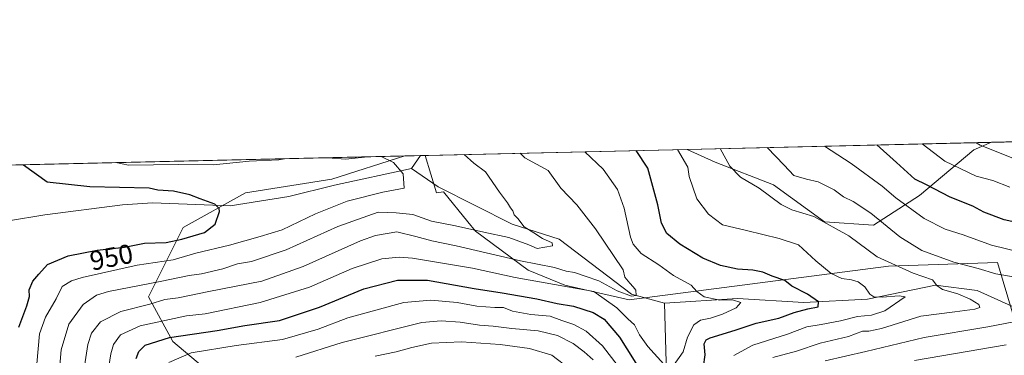
# Model space of a CAD drawing. Units: metres. Extents: x 658670 to 662106, y 4727940 to 4730332.
# Drawn here: x 659754 to 660115, y 4730208 to 4730332 of the extents above; entities that cross this region are included whole.
import ezdxf
from ezdxf.enums import TextEntityAlignment as Align

# ---------------------------------------------------------------- set-up
doc = ezdxf.new("R2010")
doc.units = ezdxf.units.M
doc.header["$MEASUREMENT"] = 0
for name, color, linetype, lineweight in [('Arbolado forestal CxS', 92, 'Continuous', 0), ('Comarca CxS', 21, 'Continuous', 0), ('Comunidad Autónoma CxS', 142, 'Continuous', 0), ('Corriente natural lineal', 142, 'Continuous', 13), ('Curva de nivel maestra', 30, 'Continuous', 30), ('Curva de nivel normal', 30, 'Continuous', 0), ('Entidad de ámbito territorial CxS', 92, 'Continuous', 0), ('Espacio natural protegido CxS', 121, 'Continuous', 0), ('Municipio CxS', 4, 'Continuous', 0), ('Provincia CxS', 1, 'Continuous', 0), ('Rótulo de curva de nivel directora', 7, 'Continuous', 0)]:
    doc.layers.add(name, color=color, linetype=linetype, lineweight=lineweight)
doc.styles.add('Style-Arial', font='txt')

# ---------------------------------------------------------------- blocks, each defined once
blk = doc.blocks.new('*U6')
at = {"layer": 'Arbolado forestal CxS', "color": 92, "linetype": 'Continuous', "lineweight": 0}
for points in [[(659552.1769000003, 4730273.5659, 985.7434000000068), (659895.4846999999, 4730281.529800001, 955.8313000000053), (659868.7993000001, 4730273.007300001, 952.9878000000026), (659837.0960999997, 4730267.932700001, 951.5911000000051), (659814.2688999996, 4730255.246099999, 948.8056999999973), (659801.5875000004, 4730229.8715, 961.5305999999982), (659810.4641000006, 4730213.378699999, 974.8776999999973), (659834.5576999999, 4730193.078500001, 991.3231999999989), (659857.3844999997, 4730181.659499999, 1000.024699999994), (659876.4062999999, 4730174.047300001, 1005.723199999993), (659896.6973000001, 4730158.8223, 1013.524799999999), (659918.2550999997, 4730149.941299999, 1017.576199999996), (659937.2767000003, 4730135.985300001, 1020.801699999996), (659963.9083000004, 4730113.147299999, 1017.970499999996), (659972.7849000003, 4730092.8485, 1021.425799999997), (659989.2707000002, 4730076.354499999, 1021.161099999998), (660012.0965, 4730059.861500001, 1020.452999999994), (660026.0460999999, 4730039.5615, 1029.228700000007), (660013.3636999996, 4730019.2619, 1039.722599999994), (659999.4143000003, 4730004.0373, 1045.850200000001), (660001.9499000004, 4729979.931500001, 1052.963000000003), (660019.7034999998, 4729960.9005, 1061.020799999999)], [(660118.6338999999, 4730222.775699999, 988.0794000000025), (660112.7707000002, 4730242.359099999, 992.6016999999993), (660072.7777000006, 4730241.078700001, 985.1134000000021), (659977.7065000003, 4730228.750700001, 966.1615000000021), (659954.1224999997, 4730234.085899999, 968.1132000000072), (659940.6967000002, 4730239.584899999, 965.8353000000062), (659921.4139, 4730253.879899999, 959.561799999996), (659918.6054999996, 4730257.3519, 957.7722999999969), (659909.7511, 4730268.297700001, 956.3855999999943), (659907.1771000001, 4730267.956900001, 956.071299999996), (659902.9600999998, 4730281.703299999, 956.3677000000026), (659998.9722999996, 4730283.930500001, 980.6456000000036), (660009.2933, 4730279.269300001, 983.1880999999995), (660030.5680999998, 4730270.888300001, 986.5804000000062), (660049.2638999998, 4730257.3497, 984.8341999999976), (660067.3152999999, 4730256.0601, 988.7946999999986), (660084.0774999997, 4730267.0197, 997.9695999999967), (660104.0632999997, 4730283.781300001, 1009.196299999996), (660110.5022999998, 4730286.517700001, 1011.627699999997), (660660.7056, 4730299.281099999, 978.9052999999985)]]:
    blk.add_polyline3d(points, dxfattribs=at)

msp = doc.modelspace()

# ---------------------------------------------------------------- linework, layer by layer
at = {"layer": 'Arbolado forestal CxS', "color": 92, "linetype": 'Continuous', "lineweight": 0, "extrusion": (-0.302745288174169, -0.007022990888689479, 0.9530456274949888), "elevation": -232101.9760041689, "flags": 128}
msp.add_lwpolyline([(-4713705.350861975, 733803.7722456265), (-4713705.350861974, 734056.4811083329)], dxfattribs=at)
at = {"layer": 'Arbolado forestal CxS', "color": 92, "linetype": 'Continuous', "lineweight": 0, "extrusion": (-0.2450196123329025, -0.005683981978617888, 0.9695014605048828), "elevation": -187648.8036063301, "flags": 128}
msp.add_lwpolyline([(-4713705.057919741, 746197.2770865572), (-4713705.057919742, 746296.3363814291)], dxfattribs=at)
at = {"layer": 'Arbolado forestal CxS', "color": 92, "linetype": 'Continuous', "lineweight": 0, "extrusion": (-0.2675174514232651, -0.006205694881344897, 0.9635330313668756), "elevation": -204971.0573588173, "flags": 128}
msp.add_lwpolyline([(-4713705.614317906, 741722.263008507), (-4713705.614317906, 741838.0452395458)], dxfattribs=at)
at = {"layer": 'Arbolado forestal CxS', "color": 92, "linetype": 'Continuous', "lineweight": 0, "extrusion": (-0.07904353340868378, -0.001833628227983172, 0.9968694787352013), "elevation": -59881.20948068293, "flags": 128}
msp.add_lwpolyline([(-4713705.341510703, 766901.4746162174), (-4713705.341510703, 767087.0287474265)], dxfattribs=at)
at = {"layer": 'Arbolado forestal CxS', "color": 92, "linetype": 'Continuous', "lineweight": 0, "extrusion": (-0.0666250941963112, -0.001545887286097056, 0.9977768824019885), "elevation": -50324.37452981924, "flags": 128}
msp.add_lwpolyline([(-4713701.436764968, 767797.1984033461), (-4713701.436764968, 767803.0009609715)], dxfattribs=at)
at = {"layer": 'Arbolado forestal CxS', "color": 92, "linetype": 'Continuous', "lineweight": 0, "extrusion": (-0.08827388364857278, -0.002045702179198858, 0.9960941404145456), "elevation": -66976.31253640717, "flags": 128}
msp.add_lwpolyline([(-4713723.190044357, 766396.1685144815), (-4713723.190044357, 766397.8627850645)], dxfattribs=at)
at = {"layer": 'Arbolado forestal CxS', "color": 92, "linetype": 'Continuous', "lineweight": 0}
for points in [[(659998.9720999999, 4730283.930600001, 980.6454999999987), (660009.2933, 4730279.269300001, 983.1880999999995), (660030.5680999998, 4730270.888300001, 986.5804000000062), (660049.2638999998, 4730257.3497, 984.8341999999976), (660067.3152999999, 4730256.0601, 988.7946999999986), (660084.0774999997, 4730267.0197, 997.9695999999967), (660104.0632999997, 4730283.781300001, 1009.196299999996), (660110.5026000004, 4730286.5178, 1011.627800000002)], [(659998.9720999999, 4730283.930600001, 980.6454999999987), (660009.2933, 4730279.269300001, 983.1880999999995), (660030.5680999998, 4730270.888300001, 986.5804000000062), (660049.2638999998, 4730257.3497, 984.8341999999976), (660067.3152999999, 4730256.0601, 988.7946999999986), (660084.0774999997, 4730267.0197, 997.9695999999967), (660104.0632999997, 4730283.781300001, 1009.196299999996), (660110.5026000004, 4730286.5178, 1011.627800000002)], [(659834.5576999999, 4730193.078500001, 991.3231999999989), (659810.4641000006, 4730213.378699999, 974.8776999999973), (659801.5875000004, 4730229.8715, 961.5305999999982), (659814.2688999996, 4730255.246099999, 948.8056999999973), (659837.0960999997, 4730267.932700001, 951.5911000000051), (659868.7993000001, 4730273.007300001, 952.9878000000026), (659895.4846999999, 4730281.529800001, 955.8313000000053), (659902.9600999998, 4730281.703299999, 956.3677000000026), (659907.1771000001, 4730267.956900001, 956.071299999996), (659909.7511, 4730268.297700001, 956.3855999999943), (659918.6054999996, 4730257.3519, 957.7722999999969), (659921.4139, 4730253.879899999, 959.561799999996), (659940.6967000002, 4730239.584899999, 965.8353000000062), (659954.1224999997, 4730234.085899999, 968.1132000000072), (659977.7065000003, 4730228.750700001, 966.1615000000021), (660072.7777000006, 4730241.078700001, 985.1134000000021), (660112.7707000002, 4730242.359099999, 992.6016999999993), (660118.6338999999, 4730222.775699999, 988.0794000000025)], [(659895.4851000002, 4730281.529999999, 955.8313999999956), (659868.7993000001, 4730273.007300001, 952.9878000000026), (659837.0960999997, 4730267.932700001, 951.5911000000051), (659814.2688999996, 4730255.246099999, 948.8056999999973), (659801.5875000004, 4730229.8715, 961.5305999999982), (659810.4641000006, 4730213.378699999, 974.8776999999973), (659834.5576999999, 4730193.078500001, 991.3231999999989), (659857.3844999997, 4730181.659499999, 1000.024699999994), (659876.4062999999, 4730174.047300001, 1005.723199999993), (659896.6973000001, 4730158.8223, 1013.524799999999), (659918.2550999997, 4730149.941299999, 1017.576199999996), (659937.2767000003, 4730135.985300001, 1020.801699999996), (659963.9083000004, 4730113.147299999, 1017.970499999996), (659972.7849000003, 4730092.8485, 1021.425799999997), (659989.2707000002, 4730076.354499999, 1021.161099999998), (660012.0965, 4730059.861500001, 1020.452999999994), (660026.0460999999, 4730039.5615, 1029.228700000007), (660013.3636999996, 4730019.2619, 1039.722599999994), (659999.4143000003, 4730004.0373, 1045.850200000001), (660001.9499000004, 4729979.931500001, 1052.963000000003), (660019.7034999998, 4729960.9005, 1061.020799999999)], [(659895.4851000002, 4730281.529999999, 955.8313999999956), (659868.7993000001, 4730273.007300001, 952.9878000000026), (659837.0960999997, 4730267.932700001, 951.5911000000051), (659814.2688999996, 4730255.246099999, 948.8056999999973), (659801.5875000004, 4730229.8715, 961.5305999999982), (659810.4641000006, 4730213.378699999, 974.8776999999973), (659834.5576999999, 4730193.078500001, 991.3231999999989), (659857.3844999997, 4730181.659499999, 1000.024699999994), (659876.4062999999, 4730174.047300001, 1005.723199999993), (659896.6973000001, 4730158.8223, 1013.524799999999), (659918.2550999997, 4730149.941299999, 1017.576199999996), (659937.2767000003, 4730135.985300001, 1020.801699999996), (659963.9083000004, 4730113.147299999, 1017.970499999996), (659972.7849000003, 4730092.8485, 1021.425799999997), (659989.2707000002, 4730076.354499999, 1021.161099999998), (660012.0965, 4730059.861500001, 1020.452999999994), (660026.0460999999, 4730039.5615, 1029.228700000007), (660013.3636999996, 4730019.2619, 1039.722599999994), (659999.4143000003, 4730004.0373, 1045.850200000001), (660001.9499000004, 4729979.931500001, 1052.963000000003), (660019.7034999998, 4729960.9005, 1061.020799999999)], [(659902.9600999998, 4730281.703400001, 956.3677000000026), (659907.1771000001, 4730267.956900001, 956.071299999996), (659909.7511, 4730268.297700001, 956.3855999999943), (659918.6054999996, 4730257.3519, 957.7722999999969), (659921.4139, 4730253.879899999, 959.561799999996), (659940.6967000002, 4730239.584899999, 965.8353000000062), (659954.1224999997, 4730234.085899999, 968.1132000000072), (659977.7065000003, 4730228.750700001, 966.1615000000021), (660072.7777000006, 4730241.078700001, 985.1134000000021), (660112.7707000002, 4730242.359099999, 992.6016999999993), (660118.6338999999, 4730222.775699999, 988.0794000000025), (660141.9523, 4730222.7755, 994.3181000000042), (660164.8183000004, 4730206.769099999, 1001.962), (660189.9704999998, 4730180.473099999, 1010.334900000002), (660205.9763000002, 4730154.177300001, 1024.354900000006), (660221.9820999998, 4730122.164899999, 1034.852599999998), (660241.4177000001, 4730094.7257, 1046.505499999999), (660260.8532999996, 4730062.713300001, 1061.3609), (660268.2440999999, 4730032.0921, 1071.348400000003)], [(659902.9600999998, 4730281.703400001, 956.3677000000026), (659907.1771000001, 4730267.956900001, 956.071299999996), (659909.7511, 4730268.297700001, 956.3855999999943), (659918.6054999996, 4730257.3519, 957.7722999999969), (659921.4139, 4730253.879899999, 959.561799999996), (659940.6967000002, 4730239.584899999, 965.8353000000062), (659954.1224999997, 4730234.085899999, 968.1132000000072), (659977.7065000003, 4730228.750700001, 966.1615000000021), (660072.7777000006, 4730241.078700001, 985.1134000000021), (660112.7707000002, 4730242.359099999, 992.6016999999993), (660118.6338999999, 4730222.775699999, 988.0794000000025), (660141.9523, 4730222.7755, 994.3181000000042), (660164.8183000004, 4730206.769099999, 1001.962), (660189.9704999998, 4730180.473099999, 1010.334900000002), (660205.9763000002, 4730154.177300001, 1024.354900000006), (660221.9820999998, 4730122.164899999, 1034.852599999998), (660241.4177000001, 4730094.7257, 1046.505499999999), (660260.8532999996, 4730062.713300001, 1061.3609), (660268.2440999999, 4730032.0921, 1071.348400000003)]]:
    msp.add_polyline3d(points, dxfattribs=at)
msp.add_polyline3d([(659998.9722999996, 4730283.930500001, 980.6456000000036), (660110.5022999998, 4730286.517700001, 1011.627699999997), (660104.0632999997, 4730283.781300001, 1009.196299999996), (660084.0774999997, 4730267.0197, 997.9695999999967), (660067.3152999999, 4730256.0601, 988.7946999999986), (660049.2638999998, 4730257.3497, 984.8341999999976), (660030.5680999998, 4730270.888300001, 986.5804000000062), (660009.2933, 4730279.269300001, 983.1880999999995)], close=True, dxfattribs=at)
at = {"layer": 'Comarca CxS', "color": 21, "linetype": 'Continuous', "lineweight": 0, "flags": 128}
msp.add_lwpolyline([(658714.3647539156, 4728319.113946853), (658669.9300012002, 4730253.099982685), (660426.3310680869, 4730293.844176253), (662050.7132999991, 4730331.526000001)], dxfattribs=at)
at = {"layer": 'Comunidad Autónoma CxS', "color": 142, "linetype": 'Continuous', "lineweight": 0, "flags": 128}
msp.add_lwpolyline([(658714.3647539156, 4728319.113946853), (658669.9300012002, 4730253.099982685), (660426.3310680869, 4730293.844176253), (662050.7132999991, 4730331.526000001)], dxfattribs=at)
at = {"layer": 'Corriente natural lineal', "color": 142, "linetype": 'Continuous', "lineweight": 13, "extrusion": (0.7656989642648743, -0.583388818651461, 0.2708552794319354), "elevation": -2254048.714037776, "flags": 128}
msp.add_lwpolyline([(4162546.44996508, 635221.7507896979), (4162546.445086432, 635221.7500625158), (4162540.671009501, 635220.7320077083)], dxfattribs=at)
at = {"layer": 'Corriente natural lineal', "color": 142, "linetype": 'Continuous', "lineweight": 13}
for points in [[(659897.9901000002, 4730276.9001, 955.2372999999935), (659869.7200999996, 4730270.790100001, 952.7284999999974), (659853.0201000003, 4730266.640100001, 951.9640999999974), (659831.5100999996, 4730263.1801, 950.2918999999965), (659803.0500999996, 4730264.270099999, 948.696299999996), (659792.0500999996, 4730263.590100001, 947.9124000000012), (659763.5701000001, 4730259.880100001, 946.0427999999956), (659736.8000999996, 4730255.4901, 943.4324000000053)], [(659990.6300999997, 4730227.440099999, 966.2099000000018), (659978.6401000004, 4730230.8101, 965.4092999999993), (659952.0800999999, 4730250.970100001, 961.3203999999969), (659934.8901000004, 4730256.460100001, 958.890400000004), (659907.7401000002, 4730270.190099999, 956.2611000000034), (659897.9901000002, 4730276.9001, 955.2372999999935)], [(660254.6501000002, 4730075.870100001, 1055.801099999997), (660249.6201, 4730089.2501, 1050.875899999999), (660236.8300999999, 4730101.540100001, 1043.837499999994), (660226.4700999996, 4730115.590100001, 1037.893200000006), (660214.2801000001, 4730129.050100001, 1031.004100000006), (660203.9200999998, 4730144.6601, 1024.128500000006), (660206.2801000001, 4730156.8301, 1023.991299999994), (660196.5201000003, 4730159.5701, 1017.820300000007), (660189.0500999996, 4730164.5601, 1014.3704), (660181.4901000002, 4730174.300100001, 1009.920299999998), (660173.3201000001, 4730182.630100001, 1006.128700000001), (660155.7801000001, 4730201.600099999, 999.2455000000045), (660141.9101, 4730211.9101, 994.9097000000038), (660125.4901000002, 4730223.0001, 989.0200999999943), (660105.2801000001, 4730232.170100001, 986.7741999999998), (660090.0401, 4730234.0601, 984.6687999999995), (660065.1201, 4730228.9801, 978.6290000000008), (660041.7001, 4730227.770099999, 973.869000000006), (660017.4401000004, 4730229.210100001, 970.6815999999964), (659990.6300999997, 4730227.440099999, 966.2099000000018)], [(660179.5201000003, 4729993.200099999, 1058.160199999999), (660168.1901000004, 4729999.380100001, 1053.912200000006), (660149.4200999998, 4730010.4901, 1047.357600000003), (660131.3400999998, 4730026.5701, 1043.080700000006), (660113.3800999997, 4730036.850099999, 1036.925099999993), (660099.3101000005, 4730045.8301, 1032.107099999994), (660080.0800999999, 4730052.420100001, 1023.904800000004), (660062.5500999996, 4730056.2401, 1015.401500000007), (660051.7701000003, 4730057.8301, 1011.613899999997), (660042.7600999996, 4730060.370100001, 1010.227499999994), (660035.0701000001, 4730068.6501, 1007.126000000004), (660024.4501, 4730080.950099999, 1003.222899999993), (660015.4901000002, 4730094.370100001, 999.9670000000042), (660015.0500999996, 4730104.9801, 996.3457000000053), (660015.6401000004, 4730121.1601, 992.3071000000054), (660010.8701, 4730134.290100001, 988.6876000000049), (660004.3101000005, 4730153.370100001, 982.8923000000068), (659996.8501000004, 4730171.800100001, 978.1273999999976), (659991.3701, 4730201.380100001, 970.6757000000072), (659990.6300999997, 4730227.440099999, 966.2099000000018)]]:
    msp.add_polyline3d(points, dxfattribs=at)
at = {"layer": 'Curva de nivel maestra', "color": 30, "linetype": 'Continuous', "lineweight": 30, "flags": 128}
for points, elevation in [([(660005, 4730204.140100001), (660005.5899999999, 4730208.520099999), (660005.2400000002, 4730212.590100001), (660005.9400000004, 4730214.0801), (660007.4600000001, 4730214.7401), (660016.5599999997, 4730217.550100001), (660024.2300000006, 4730220.120100001), (660032.6399999997, 4730221.960100001), (660038.1799999997, 4730224.100099999), (660043.2000000002, 4730225.4301), (660047.0199999996, 4730226.120100001), (660047.1500000004, 4730227.9801), (660043.0599999997, 4730230.790100001), (660037.3600000005, 4730233.670100001), (660034.7599999999, 4730235.8201), (660030.1100000005, 4730237.370100001), (660026.6799999997, 4730238.850099999), (660023.0700000003, 4730239.6501), (660017.4000000004, 4730239.9901), (660011.1699999999, 4730241.340100001), (660004.7400000002, 4730243.9901), (659996.2599999999, 4730249.100099999), (659991.4800000006, 4730253.0801), (659989.54, 4730256.800100001), (659988.2400000002, 4730263.620100001), (659984.5199999996, 4730277.020099999), (659980.2796, 4730283.496900001)], 975), ([(660122.9299999997, 4730256.340100001), (660115.1100000005, 4730258.0701), (660107.7300000006, 4730260.9301), (660103.6900000004, 4730263.120100001), (660095.4199999999, 4730266.4101), (660086.6600000003, 4730270.9101), (660082.3600000005, 4730272.950099999), (660075.7400000002, 4730279.140100001), (660068.5094, 4730285.543600001)], 1000), ([(659754.04, 4730218.640100001), (659757, 4730226.4801), (659758, 4730229.880100001), (659757.9100000003, 4730232.350099999), (659759.1699999999, 4730235.540100001), (659761.4000000004, 4730238.1501), (659764.5800000001, 4730241.6801), (659772.1399999997, 4730244.8201), (659782.8200000003, 4730246.940099999), (659792.7400000002, 4730248.030099999), (659800.1399999997, 4730249.5601), (659808.1100000005, 4730249.7401), (659813.8200000003, 4730251.0101), (659822.1399999997, 4730253.370100001), (659825.9600000001, 4730256.420100001), (659827.5800000001, 4730261.1501), (659827.5199999996, 4730262.290100001), (659825.8799999999, 4730263.840100001), (659820.5, 4730265.770099999), (659816.75, 4730267.220100001), (659810.7400000002, 4730268.5601), (659805, 4730268.920100001), (659801.79, 4730269.720100001), (659780.1500000004, 4730270.210100001), (659764.4299999997, 4730271.920100001), (659755.7699999996, 4730278.1801), (659755.6206999999, 4730278.285300001)], 950), ([(659797.0800000001, 4730207.210100001), (659798.0099999999, 4730209.7501), (659800.3600000005, 4730212.0701), (659809.29, 4730214.850099999), (659826.7400000002, 4730217.4101), (659836.8899999997, 4730219.3101), (659849.5599999997, 4730221.140100001), (659864.2300000006, 4730226.0001), (659880.5599999997, 4730232.7301), (659892.8899999997, 4730235.9001), (659903.8899999997, 4730235.880100001), (659920.8799999999, 4730232.850099999), (659931.1600000003, 4730231.3301), (659943.8799999999, 4730229.0801), (659951.4100000003, 4730227.380100001), (659957.29, 4730226.4301), (659964.4900000002, 4730224.0801), (659968.5599999997, 4730221.620100001), (659974.2199999997, 4730215.0101), (659982.8200000003, 4730201.220100001)], 975)]:
    msp.add_lwpolyline(points, dxfattribs=dict(at, elevation=elevation))
at = {"layer": 'Curva de nivel normal', "color": 30, "linetype": 'Continuous', "lineweight": 0, "flags": 128}
for points, elevation in [([(660016.04, 4730208.280099999), (660023.0700000003, 4730212.020099999), (660035.7699999996, 4730216.0801), (660042.8899999997, 4730218.8201), (660048.1399999997, 4730219.610099999), (660055.2300000006, 4730220.9901), (660061.4199999999, 4730222.600099999), (660066.4900000002, 4730223.130100001), (660071.4699999997, 4730224.6801), (660078.8399999999, 4730229.780099999), (660076.7199999997, 4730230.2401), (660070.5, 4730229.7401), (660067.4000000004, 4730229.860099999), (660065.9900000002, 4730230.850099999), (660064.1500000004, 4730233.530099999), (660061.6799999997, 4730235.360099999), (660059.2300000006, 4730236.110099999), (660055.6600000003, 4730236.540100001), (660051.7599999999, 4730238.370100001), (660046.2000000002, 4730243.0601), (660039.8200000003, 4730248.840100001), (660032.7400000002, 4730251.170100001), (660020.6799999997, 4730254.1801), (660011.9900000002, 4730256.2501), (660006.7999999998, 4730260.140100001), (660002.5899999999, 4730265.8201), (659999.6699999999, 4730273.9301), (659999.2599999999, 4730277.370100001), (659995.4622999999, 4730283.848999999)], 980), ([(660030.4000000004, 4730207.540100001), (660039.0999999996, 4730209.890100001), (660047.7199999997, 4730212.870100001), (660058.0999999996, 4730215.290100001), (660063.2300000006, 4730217.270099999), (660065.5599999997, 4730217.1801), (660070.2199999997, 4730218.200099999), (660084.5800000001, 4730222.7501), (660097.0800000001, 4730224.300100001), (660104.4100000003, 4730225.300100001), (660106.2300000006, 4730225.9101), (660105.8200000003, 4730226.950099999), (660102.75, 4730229.0101), (660098.1799999997, 4730230.9001), (660092.5599999997, 4730232.520099999), (660090.5199999996, 4730234.0001), (660088.8700000001, 4730236.020099999), (660081.8200000003, 4730238.5601), (660068.5999999996, 4730244.4901), (660058.2400000002, 4730252.140100001), (660045.4600000001, 4730259.3201), (660037.3799999999, 4730261.700099999), (660033.4699999997, 4730263.7301), (660025.4100000003, 4730269.670100001), (660018.5, 4730273.690099999), (660014.5999999996, 4730277.720100001), (660011.0646000003, 4730284.210999999)], 985), ([(660118.5999999996, 4730237.1801), (660112.1200000001, 4730238.270099999), (660105.6200000001, 4730240.220100001), (660096.7699999996, 4730242.5601), (660085.04, 4730246.780099999), (660076.9199999999, 4730251.8201), (660066.2400000002, 4730260.5001), (660059.8700000001, 4730264.8101), (660056.3300000001, 4730266.4901), (660052.8099999997, 4730269.040100001), (660047.0499999998, 4730272.0001), (660042.7199999997, 4730272.9801), (660038.0999999996, 4730274.360099999), (660034.54, 4730278.1801), (660028.3606000004, 4730284.612199999)], 990), ([(660126.5099999999, 4730244.880100001), (660110.4900000002, 4730248.8201), (660100.1100000005, 4730252.530099999), (660093.4900000002, 4730254.700099999), (660085.8399999999, 4730258.540100001), (660075.4299999997, 4730266.1801), (660070.4900000002, 4730270.4301), (660059.0599999997, 4730278.7501), (660049.3594000004, 4730285.099300001)], 995), ([(660117.1900000004, 4730270.0701), (660110.9699999997, 4730272.5601), (660104.8700000001, 4730274.130100001), (660093.4000000004, 4730279.550100001), (660085.1462000003, 4730285.929500001)], 1005), ([(660119.6100000005, 4730280.1601), (660106.3499999996, 4730285.5101), (660104.8913000004, 4730286.387499999)], 1010), ([(659760.6500000004, 4730205.2401), (659761.6900000004, 4730216.280099999), (659763.8600000005, 4730222.300100001), (659767.79, 4730229.100099999), (659769.9800000006, 4730233.5801), (659773.3099999997, 4730235.700099999), (659777.2800000003, 4730236.950099999), (659797.4900000002, 4730241.4101), (659810.6299999999, 4730243.4301), (659818.8899999997, 4730245.800100001), (659831.2300000006, 4730248.7601), (659842.4900000002, 4730251.9301), (659850.5999999996, 4730254.460100001), (659862.8200000003, 4730260.280099999), (659874.3799999999, 4730264.9301), (659887.5, 4730268.2401), (659895.2999999998, 4730269.690099999), (659894.9199999999, 4730274.950099999), (659891.3700000001, 4730279.090100001), (659887.1200000001, 4730281.210100001), (659884.6113999998, 4730281.277600001)], 955), ([(659768.3600000005, 4730196.110099999), (659769.5899999999, 4730210.3101), (659772.3700000001, 4730219.780099999), (659777.6100000005, 4730226.9901), (659782.5599999997, 4730230.390100001), (659786.8799999999, 4730231.800100001), (659806.4400000004, 4730235.540100001), (659816.5300000003, 4730237.6601), (659820.9500000002, 4730238.2401), (659828.8600000005, 4730240.110099999), (659834.1799999997, 4730241.890100001), (659839.2800000003, 4730242.7601), (659852.0800000001, 4730247.100099999), (659870.9400000004, 4730255.5701), (659885.7699999996, 4730260.840100001), (659892.4000000004, 4730260.700099999), (659898.4000000004, 4730260.0001), (659905.3300000001, 4730257.640100001), (659914.04, 4730255.870100001), (659924.5099999999, 4730253.520099999), (659933.5800000001, 4730251.630100001), (659940.9199999999, 4730248.880100001), (659944, 4730247.5701), (659949.6299999999, 4730248.550100001), (659949.54, 4730249.6801), (659945.9800000006, 4730251.200099999), (659942.8499999996, 4730253.3101), (659939.2999999998, 4730255.5601), (659936.8799999999, 4730258.5101), (659935.5700000003, 4730259.960100001), (659935.0599999997, 4730261.360099999), (659934.2400000002, 4730262.5001), (659933.1699999999, 4730264.3201), (659930.25, 4730268.2601), (659925.0700000003, 4730275.640100001), (659920.7599999999, 4730278.840100001), (659917.3251, 4730282.036499999)], 960), ([(659776.2699999996, 4730192.4901), (659779.3700000001, 4730212.3301), (659780.7000000002, 4730216.470100001), (659783.9600000001, 4730220.6601), (659791.4199999999, 4730224.4301), (659802.0199999996, 4730227.120100001), (659807.5599999997, 4730228.8101), (659812.5099999999, 4730229.450099999), (659823.7100000001, 4730231.800100001), (659843.1799999997, 4730235.5701), (659858.2300000006, 4730240.9101), (659879.2300000006, 4730250.360099999), (659884.8300000001, 4730252.340100001), (659892.54, 4730253.6601), (659899.5199999996, 4730251.9801), (659905.3700000001, 4730250.3201), (659914.2800000003, 4730248.520099999), (659937.9299999997, 4730242.9801), (659950.4199999999, 4730240.530099999), (659954.6500000004, 4730239.2401), (659957.75, 4730238.7501), (659961.6399999997, 4730237.450099999), (659966.5700000003, 4730235.710100001), (659973.29, 4730232.0701), (659978.6200000001, 4730230.020099999), (659980.2999999998, 4730230.270099999), (659980.2199999997, 4730232.3201), (659979.25, 4730233.5101), (659977.9299999997, 4730234.860099999), (659976.1200000001, 4730237.0001), (659975.4800000006, 4730239.7401), (659965.4299999997, 4730254.7601), (659958.5599999997, 4730263.610099999), (659952.7000000002, 4730269.6601), (659948, 4730276.1801), (659939.5199999996, 4730280.840100001), (659937.7407000001, 4730282.5101)], 965), ([(659851.2664999999, 4730280.5043), (659849.3200000003, 4730280.130100001), (659838.5300000003, 4730279.550100001), (659825.4600000001, 4730278.3101), (659812.5999999996, 4730278.390100001), (659794.2300000006, 4730278.190099999), (659789.5630999999, 4730279.072899999)], 955), ([(659867.2980000004, 4730280.8759), (659867.2954000002, 4730280.8761)], 955), ([(659882.0100999996, 4730281.2172), (659873.8099999997, 4730280.390100001), (659867.2980000004, 4730280.8759)], 955), ([(659882.0132999998, 4730281.217499999), (659882.0100999996, 4730281.2172)], 955), ([(659884.6113999998, 4730281.277600001), (659884.6064999999, 4730281.2777)], 955), ([(659993.9699999997, 4730204.670100001), (659997.4900000002, 4730209.6501), (659999.0999999996, 4730215.0101), (660001.4199999999, 4730219.5801), (660003.8899999997, 4730221.2401), (660007.5599999997, 4730221.9801), (660011.8899999997, 4730223.420100001), (660016.9199999999, 4730225.720100001), (660018.6799999997, 4730227.690099999), (660015.5899999999, 4730228.690099999), (660011.0099999999, 4730228.5701), (660005.1600000003, 4730229.870100001), (660002.5700000003, 4730231.8201), (660000.4600000001, 4730234.110099999), (659994.04, 4730237.600099999), (659988.6299999999, 4730241.5601), (659982.1299999999, 4730245.720100001), (659979.1900000004, 4730249.1501), (659978.1699999999, 4730251.720100001), (659975.9000000004, 4730262.3301), (659973.5099999999, 4730269.2301), (659968.25, 4730276.6501), (659961.4702000003, 4730283.060500001)], 970), ([(659785.2199999997, 4730192.520099999), (659787.7599999999, 4730208.950099999), (659788.7199999997, 4730212.380100001), (659791.2699999996, 4730215.8301), (659798.5499999998, 4730219.2301), (659815.5599999997, 4730222.860099999), (659822.3399999999, 4730223.5801), (659842.5599999997, 4730227.7601), (659860.5599999997, 4730233.370100001), (659876.2300000006, 4730240.220100001), (659887.0999999996, 4730243.720100001), (659893.4299999997, 4730244.390100001), (659898.3899999997, 4730244.020099999), (659920.3600000005, 4730240.300100001), (659935.9400000004, 4730236.960100001), (659964.7400000002, 4730231.800100001), (659973.2199999997, 4730225.7401), (659977.2000000002, 4730221.790100001), (659979.6699999999, 4730219.590100001), (659981.5499999998, 4730215.9301), (659984.5199999996, 4730211.590100001), (659990.4500000002, 4730205.140100001)], 970), ([(659809.0300000003, 4730205.770099999), (659817.1799999997, 4730209.300100001), (659833.7300000006, 4730211.960100001), (659850.6600000003, 4730214.110099999), (659863.7199999997, 4730217.940099999), (659874.5999999996, 4730222.0601), (659895.1799999997, 4730227.780099999), (659905.0099999999, 4730228.600099999), (659914.7300000006, 4730227.720100001), (659921.8799999999, 4730226.370100001), (659928.5099999999, 4730225.9001), (659931.6600000003, 4730225.880100001), (659935.0199999996, 4730224.5601), (659941.6799999997, 4730223.300100001), (659948.7599999999, 4730222.710100001), (659953.04, 4730221.170100001), (659957.4600000001, 4730219.720100001), (659961.9699999997, 4730217.2301), (659967.9500000002, 4730211.880100001), (659973.7000000002, 4730204.390100001)], 980), ([(659855.5700000003, 4730207.6801), (659872.5599999997, 4730213.0001), (659901.7800000003, 4730220.340100001), (659908.79, 4730220.9801), (659915.7800000003, 4730220.4901), (659922.8899999997, 4730219.390100001), (659927.9400000004, 4730219.0601), (659934.6900000004, 4730218.200099999), (659944.3600000005, 4730217.300100001), (659951.5, 4730215.630100001), (659957.2100000001, 4730212.6601), (659961.2999999998, 4730209.690099999), (659964.5899999999, 4730206.6801)], 985), ([(660049.5199999996, 4730206.3301), (660064.4800000006, 4730209.720100001), (660085.9000000004, 4730214.920100001), (660109.1299999999, 4730218.850099999), (660121.8200000003, 4730221.2501)], 990), ([(659884.6500000004, 4730208.050100001), (659892.3899999997, 4730209.590100001), (659898.04, 4730211.2601), (659905.2800000003, 4730212.780099999), (659916.2699999996, 4730213.290100001), (659930.5199999996, 4730212.350099999), (659941.2300000006, 4730210.8301), (659949.3700000001, 4730208.4301), (659956.1399999997, 4730203.2301)], 990), ([(660082.2999999998, 4730206.450099999), (660115.9199999999, 4730212.1801)], 995)]:
    msp.add_lwpolyline(points, dxfattribs=dict(at, elevation=elevation))
at = {"layer": 'Entidad de ámbito territorial CxS', "color": 92, "linetype": 'Continuous', "lineweight": 0, "flags": 128}
msp.add_lwpolyline([(658669.9300012002, 4730253.099982685), (660426.3310680869, 4730293.844176253)], dxfattribs=at)
at = {"layer": 'Espacio natural protegido CxS', "color": 121, "linetype": 'Continuous', "lineweight": 0, "flags": 128}
for points in [[(661065.6665999996, 4728633.182700002), (660704.2334000004, 4728570.688), (660704.6518041784, 4728563.644561813), (660709.044599999, 4728489.688800001), (660724.0146635107, 4728280.430396949), (660724.3537, 4728275.690500001), (660709.4755000004, 4728054.692899999), (660711.1945999992, 4727985.887599999), (658723.0800011986, 4727939.789982708), (658714.3647539156, 4728319.113946853), (658669.9300012002, 4730253.099982685), (660426.3310680869, 4730293.844176253), (662050.7132999991, 4730331.526000001)], [(658714.3647539156, 4728319.113946853), (658669.9300012002, 4730253.099982685), (660426.3310680869, 4730293.844176253), (662050.7132999991, 4730331.526000001)]]:
    msp.add_lwpolyline(points, dxfattribs=at)
at = {"layer": 'Municipio CxS', "color": 4, "linetype": 'Continuous', "lineweight": 0, "flags": 128}
msp.add_lwpolyline([(658669.9300012002, 4730253.099982685), (660426.3310680869, 4730293.844176253)], dxfattribs=at)
at = {"layer": 'Provincia CxS', "color": 1, "linetype": 'Continuous', "lineweight": 0, "flags": 128}
msp.add_lwpolyline([(658714.3647539156, 4728319.113946853), (658669.9300012002, 4730253.099982685), (660426.3310680869, 4730293.844176253), (662050.7132999991, 4730331.526000001)], dxfattribs=at)

# ---------------------------------------------------------------- block references
at = {"layer": 'Arbolado forestal CxS', "color": 92, "linetype": 'Continuous', "lineweight": 0}
msp.add_blockref('*U6', (0, 0), dxfattribs=at)

# ---------------------------------------------------------------- texts
at = {"layer": 'Rótulo de curva de nivel directora', "color": 7, "linetype": 'Continuous', "lineweight": 0, "style": 'Style-Arial'}
msp.add_text('950', height=7.000000000000002, rotation=11.22736245855377, dxfattribs=at).set_placement((659787.989320701, 4730244.366233696), align=Align.MIDDLE_CENTER)

doc.saveas('drawing.dxf')
